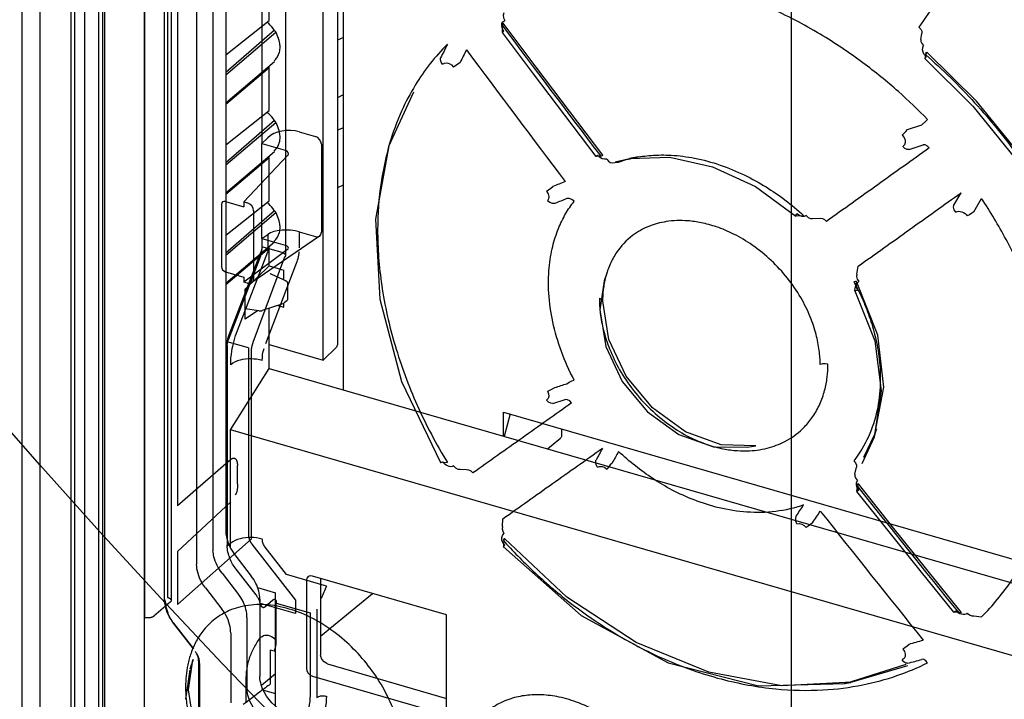
# Model space of a CAD drawing. Units: millimetres. Extents: x 0 to 864, y 0 to 559.
# Drawn here: x 103 to 109, y 405 to 410 of the extents above; entities that cross this region are included whole.
import ezdxf

# ---------------------------------------------------------------- set-up
doc = ezdxf.new("R2010")
doc.units = ezdxf.units.MM
doc.header["$LTSCALE"] = 47.498
doc.linetypes.add('CENTER', pattern=[0.6, 0.375, -0.075, 0.075, -0.075])
doc.layers.get('0').update_dxf_attribs({"linetype": 'CONTINUOUS'})
for name, color, linetype in [('CURVES', 7, 'CONTINUOUS'), ('DRAFTS', 7, 'CONTINUOUS'), ('ROUNDS', 7, 'CONTINUOUS')]:
    doc.layers.add(name, color=color, linetype=linetype)

msp = doc.modelspace()

# ---------------------------------------------------------------- linework, layer by layer
at = {"color": 7, "linetype": 'CONTINUOUS'}
for p, q in [((102.8968, 427.4203), (102.8968, 291.789)), ((103.3039, 421.6), (103.3039, 404.4138)), ((103.4202, 421.5664), (103.4202, 404.5145)), ((103.693, 404.9281), (103.693, 421.2578)), ((103.4344, 404.7862), (103.4344, 421.2216)), ((103.8426, 420.9834), (103.8426, 405.8533)), ((103.6926, 420.8535), (103.6926, 405.7234)), ((103.9073, 413.2963), (103.9073, 406.4473)), ((104.4541, 412.9216), (104.4541, 408.7952)), ((106.014, 409.5176), (106.0167, 409.5746)), ((108.7268, 409.4713), (108.733, 409.5102)), ((104.9822, 409.4827), (104.9442, 409.4663)), ((108.7554, 409.3476), (108.7624, 409.3863)), ((108.7348, 408.9161), (108.7598, 408.9404)), ((108.7598, 408.9404), (108.771, 408.9514)), ((104.9822, 408.8981), (104.9442, 408.8817)), ((108.6418, 408.8863), (108.7348, 408.9161)), ((104.4541, 408.7952), (104.6042, 408.7519)), ((108.6507, 408.7565), (108.7429, 408.7876)), ((104.621, 408.7181), (104.337, 408.4176)), ((106.6206, 408.7147), (106.6623, 408.7189)), ((106.7252, 408.6714), (106.7673, 408.676)), ((104.2169, 408.4197), (104.337, 408.3851)), ((104.337, 408.4176), (104.337, 408.3851)), ((108.9407, 408.3974), (108.9881, 408.4769)), ((109.0711, 408.3537), (109.1208, 408.4396)), ((104.1911, 408.4013), (104.1911, 407.9984)), ((107.9191, 408.3267), (107.967, 408.3297)), ((108.0248, 408.3093), (108.0752, 408.3111)), ((104.4541, 408.1801), (104.4541, 408.1093)), ((104.4541, 408.1801), (104.6042, 408.1368)), ((104.4916, 408.2069), (104.4916, 408.0933)), ((104.6965, 408.223), (104.6965, 408.1208)), ((104.621, 408.1098), (104.337, 407.8979)), ((104.5847, 408.0894), (104.4541, 408.1271)), ((104.4475, 408.0938), (104.2357, 407.5435)), ((104.4453, 408.0649), (104.2357, 407.5203)), ((104.2955, 407.5839), (104.4916, 408.0933)), ((104.6015, 408.059), (104.3961, 407.5068)), ((104.4785, 407.5005), (104.6745, 408.0099)), ((108.3127, 407.9484), (108.3213, 408.0008)), ((104.2169, 407.9651), (104.337, 407.9304)), ((104.337, 407.9304), (104.337, 407.8979)), ((108.3001, 407.846), (108.3096, 407.8967)), ((104.3665, 407.4706), (104.2291, 407.5102)), ((104.2291, 407.487), (104.2291, 406.1846)), ((104.3665, 407.4706), (104.3665, 406.261)), ((104.3833, 407.4402), (104.3833, 406.2306)), ((106.3417, 407.1115), (106.4212, 407.1354)), ((106.0214, 406.8986), (111.2176, 405.3986)), ((104.2524, 406.7478), (103.9073, 406.4473)), ((104.2953, 406.5903), (104.2953, 406.7086)), ((105.6129, 406.7319), (105.6574, 406.7275)), ((108.3001, 406.6519), (108.3096, 406.6973)), ((105.7395, 406.6847), (105.7805, 406.6818)), ((108.3127, 406.5425), (108.3213, 406.5869)), ((103.9073, 406.1516), (104.2524, 406.4737)), ((106.014, 406.3123), (106.0167, 406.3634)), ((103.9073, 405.8073), (104.3833, 406.2306)), ((104.2516, 406.2041), (104.2291, 406.1846)), ((104.3893, 406.1993), (104.6718, 405.8353)), ((104.6142, 406.0014), (104.4755, 406.1802)), ((106.0227, 406.1823), (106.0243, 406.2344)), ((103.9073, 406.1516), (103.9073, 405.8073)), ((104.8722, 405.9269), (104.6142, 406.0014)), ((103.8591, 405.8226), (103.7541, 405.7316)), ((104.6718, 405.7481), (104.4447, 405.8137)), ((104.472, 405.7924), (104.5253, 405.8369)), ((104.5474, 405.8171), (104.7663, 405.7539)), ((104.6718, 405.8353), (104.6718, 405.7481)), ((104.7663, 405.7539), (104.7663, 405.2171)), ((104.8107, 405.7764), (104.8107, 405.2042)), ((108.9407, 405.7606), (108.9881, 405.7558)), ((109.0711, 405.7335), (109.1208, 405.7277)), ((104.0107, 405.5192), (103.8812, 405.6861)), ((104.0124, 405.5193), (103.8829, 405.6862)), ((104.5085, 405.5123), (104.5085, 405.2915)), ((104.5344, 405.5048), (104.5085, 405.5123)), ((104.5344, 405.5048), (104.5372, 405.5139)), ((104.5372, 405.5139), (104.5386, 405.5185)), ((104.0449, 404.9035), (104.0449, 405.4267)), ((104.0504, 404.8933), (104.0504, 405.4164)), ((104.3524, 405.1698), (104.3524, 405.3322))]:
    msp.add_line(p, q, dxfattribs=at)
at = {"color": 6, "linetype": 'CONTINUOUS'}
for p, q in [((103.3938, 421.3945), (103.3938, 404.5718)), ((103.2156, 421.2102), (103.2156, 404.4097)), ((103.8221, 405.8366), (103.8221, 421.0586)), ((103.8651, 420.9639), (103.8651, 405.8338)), ((104.6072, 419.7224), (104.6072, 408.0699)), ((105.4378, 409.1287), (105.2767, 408.7802)), ((104.6965, 408.8722), (104.8011, 408.842)), ((104.4541, 408.7952), (104.4916, 408.8334)), ((105.296, 408.8399), (105.2767, 408.7804)), ((104.4541, 408.1801), (104.4541, 408.7952)), ((104.84, 408.7917), (104.84, 408.2206)), ((106.7439, 408.677), (106.8387, 408.699)), ((106.8952, 408.7087), (106.8382, 408.6989)), ((104.337, 408.4176), (104.3607, 408.4107)), ((104.3996, 408.3604), (104.3996, 407.9189)), ((104.8282, 408.196), (104.3878, 407.8943)), ((104.4541, 408.1801), (104.4916, 408.2069)), ((104.6965, 408.223), (104.8011, 408.1928)), ((106.6742, 407.9056), (106.6457, 407.7172)), ((106.6926, 407.9624), (106.6743, 407.9058)), ((104.3607, 407.8911), (104.337, 407.8979)), ((104.2291, 407.487), (104.2291, 407.5102)), ((108.4245, 406.8946), (108.4418, 406.9479)), ((108.424, 406.8931), (108.3446, 406.7189)), ((108.3568, 406.7634), (108.4293, 406.9119)), ((107.6004, 406.827), (107.658, 406.8369)), ((104.4157, 405.87), (104.2862, 406.0369)), ((104.5474, 405.5673), (104.5474, 405.8171)), ((103.9778, 405.2546), (104.0067, 405.4478)), ((104.0076, 405.4504), (103.9874, 405.3883)), ((108.2368, 405.2959), (108.6316, 405.4206)), ((103.9862, 405.3846), (103.9575, 405.193)), ((108.6414, 405.4094), (108.28, 405.3032)), ((108.2161, 405.2922), (108.2742, 405.3022))]:
    msp.add_line(p, q, dxfattribs=at)
at = {"color": 7, "linetype": 'CONTINUOUS'}
for points in [[(106.0227, 409.6424), (106.0196, 409.6278), (106.0218, 409.611), (106.0288, 409.5945)], [(106.0167, 409.5745), (106.0189, 409.5768), (106.0154, 409.5747), (106.0069, 409.5688)], [(106.024, 409.5233), (106.0141, 409.5404), (106.0096, 409.5574), (106.0107, 409.573), (106.0172, 409.5858), (106.0289, 409.5946)], [(106.024, 409.5233), (106.0154, 409.5174), (106.0119, 409.5154), (106.014, 409.5176)], [(108.7148, 409.551), (108.727, 409.5377), (108.7334, 409.5233), (108.733, 409.5102)], [(108.7268, 409.4713), (108.7264, 409.4582), (108.7329, 409.4437), (108.7451, 409.4304)], [(108.7615, 409.3598), (108.7497, 409.373), (108.7417, 409.3878), (108.7382, 409.403), (108.7393, 409.4176), (108.7451, 409.4304)], [(108.7624, 409.3863), (108.7654, 409.3876), (108.7633, 409.3831), (108.7565, 409.3739)], [(105.6257, 409.3094), (105.616, 409.3236), (105.6115, 409.3386), (105.6129, 409.352)], [(105.6257, 409.3094), (105.6378, 409.3172), (105.6523, 409.3191), (105.6679, 409.315), (105.6834, 409.3052), (105.6974, 409.2905)], [(105.7395, 409.3215), (105.7252, 409.3108), (105.7103, 409.2998), (105.6974, 409.2904)], [(108.7613, 409.36), (108.7546, 409.3506), (108.7524, 409.3463), (108.7554, 409.3476)], [(104.9442, 409.0946), (104.9457, 409.0954), (104.9822, 409.1137)], [(108.6061, 408.8506), (108.617, 408.8618), (108.6296, 408.8744), (108.6418, 408.8863)], [(108.606, 408.8506), (108.6182, 408.8349), (108.625, 408.8183), (108.6261, 408.8021), (108.6214, 408.7877), (108.6111, 408.7765)], [(108.6507, 408.7565), (108.6376, 408.7574), (108.6237, 408.7644), (108.6111, 408.7765)], [(108.7824, 408.7676), (108.7698, 408.7796), (108.7559, 408.7866), (108.7429, 408.7876)], [(106.6206, 408.7147), (106.6186, 408.7123), (106.6223, 408.7143), (106.6311, 408.7203)], [(106.6907, 408.6955), (106.6755, 408.6938), (106.6596, 408.6977), (106.6444, 408.7068), (106.6311, 408.7203)], [(106.6519, 408.7133), (106.6607, 408.7193), (106.6644, 408.7213), (106.6623, 408.7189)], [(106.6907, 408.6955), (106.7007, 408.6815), (106.7128, 408.6729), (106.7252, 408.6714)], [(104.9442, 408.51), (104.9457, 408.5109), (104.9822, 408.5291)], [(106.3001, 408.4862), (106.313, 408.4956), (106.3277, 408.5066), (106.3417, 408.5174)], [(106.3001, 408.4862), (106.3096, 408.4698), (106.3141, 408.4529), (106.3133, 408.437), (106.3071, 408.4235)], [(106.3541, 408.4077), (106.3389, 408.4073), (106.3223, 408.4129), (106.3071, 408.4236)], [(106.479, 408.4223), (106.464, 408.4331), (106.4476, 408.4388), (106.4325, 408.4385)], [(108.9532, 408.3506), (108.9436, 408.3664), (108.9391, 408.383), (108.9407, 408.3974)], [(109.0711, 408.3537), (109.0575, 408.3438), (109.0426, 408.3345), (109.0287, 408.3271)], [(107.9191, 408.3267), (107.9158, 408.3257), (107.9176, 408.3302), (107.924, 408.3395)], [(107.9847, 408.3296), (107.9712, 408.3237), (107.9557, 408.3235), (107.9394, 408.3289), (107.9239, 408.3395)], [(107.9847, 408.3296), (107.9974, 408.3173), (108.0115, 408.3102), (108.0248, 408.3093)], [(108.0752, 408.3111), (108.0885, 408.3102), (108.1026, 408.3031), (108.1152, 408.2908)], [(104.4453, 408.0649), (104.4479, 408.0723), (104.4501, 408.0798), (104.4518, 408.0874), (104.4531, 408.0949), (104.4538, 408.1023), (104.4541, 408.1093)], [(104.4541, 408.1271), (104.4541, 408.1257), (104.454, 408.1244), (104.454, 408.123), (104.4539, 408.1216), (104.4538, 408.1202), (104.4536, 408.1188), (104.4535, 408.1173), (104.4533, 408.1159), (104.453, 408.1144), (104.4528, 408.1129), (104.4525, 408.1114), (104.4522, 408.1099), (104.4519, 408.1085), (104.4516, 408.107), (104.4512, 408.1055), (104.4508, 408.104), (104.4504, 408.1025), (104.45, 408.101), (104.4495, 408.0996), (104.4491, 408.0981), (104.4486, 408.0967), (104.448, 408.0952), (104.4475, 408.0938)], [(104.5847, 408.0894), (104.586, 408.089), (104.5874, 408.0886), (104.5887, 408.0881), (104.5899, 408.0876), (104.5912, 408.0871), (104.5924, 408.0866), (104.5935, 408.086), (104.5947, 408.0855), (104.5957, 408.0849), (104.5968, 408.0843), (104.5978, 408.0837), (104.5987, 408.083), (104.5996, 408.0824), (104.6005, 408.0817), (104.6013, 408.081), (104.6021, 408.0803), (104.6028, 408.0796), (104.6034, 408.0789), (104.604, 408.0782), (104.6046, 408.0774), (104.6051, 408.0767), (104.6055, 408.0759), (104.6059, 408.0751), (104.6063, 408.0744), (104.6066, 408.0736), (104.6068, 408.0728), (104.607, 408.072), (104.6071, 408.0712), (104.6072, 408.0704), (104.6072, 408.0696), (104.6071, 408.0688), (104.607, 408.068), (104.6069, 408.0672), (104.6066, 408.0665), (104.6064, 408.0657), (104.6061, 408.0649), (104.6057, 408.0641), (104.6052, 408.0634), (104.6047, 408.0626), (104.6042, 408.0619), (104.6036, 408.0611), (104.603, 408.0604), (104.6023, 408.0597), (104.6015, 408.059)], [(108.3127, 407.9484), (108.3111, 407.934), (108.3153, 407.9175), (108.3247, 407.9017)], [(108.3096, 407.8967), (108.3102, 407.9012), (108.3042, 407.9019), (108.2927, 407.8987)], [(108.3172, 407.8436), (108.3057, 407.8403), (108.2995, 407.8413), (108.3001, 407.846)], [(108.3178, 407.8424), (108.3111, 407.8603), (108.3103, 407.8767), (108.3149, 407.8909), (108.3247, 407.9018)], [(106.6425, 407.7928), (106.6557, 407.7867), (106.6631, 407.7786), (106.6635, 407.7696)], [(104.2357, 407.5435), (104.2352, 407.5421), (104.2346, 407.5406), (104.2341, 407.5392), (104.2337, 407.5377), (104.2332, 407.5363), (104.2328, 407.5348), (104.2324, 407.5333), (104.232, 407.5318), (104.2316, 407.5303), (104.2313, 407.5289), (104.231, 407.5274), (104.2307, 407.5259), (104.2304, 407.5244), (104.2302, 407.5229), (104.2299, 407.5215), (104.2297, 407.52), (104.2296, 407.5186), (104.2294, 407.5171), (104.2293, 407.5157), (104.2292, 407.5143), (104.2292, 407.5129), (104.2291, 407.5116), (104.2291, 407.5102)], [(104.2291, 407.487), (104.2293, 407.4923), (104.2299, 407.4978), (104.2308, 407.5034), (104.2321, 407.5091), (104.2338, 407.5148), (104.2357, 407.5203)], [(104.3961, 407.5068), (104.3952, 407.5044), (104.3944, 407.502), (104.3936, 407.4995), (104.3927, 407.497), (104.392, 407.4945), (104.3912, 407.492), (104.3905, 407.4895), (104.3898, 407.487), (104.3892, 407.4844), (104.3886, 407.4819), (104.388, 407.4794), (104.3874, 407.4768), (104.3869, 407.4743), (104.3864, 407.4717), (104.386, 407.4692), (104.3856, 407.4667), (104.3852, 407.4642), (104.3848, 407.4617), (104.3845, 407.4592), (104.3842, 407.4568), (104.384, 407.4543), (104.3838, 407.4519), (104.3836, 407.4495), (104.3835, 407.4471), (104.3834, 407.4448), (104.3834, 407.4425), (104.3833, 407.4402)], [(108.1248, 407.3649), (108.1077, 407.3676), (108.0899, 407.3667), (108.0742, 407.3624)], [(106.3074, 407.1904), (106.3223, 407.1967), (106.3389, 407.2047), (106.3541, 407.2137)], [(106.4325, 407.2391), (106.4476, 407.2482), (106.4641, 407.2566), (106.4791, 407.2626)], [(106.3068, 407.1916), (106.3133, 407.1736), (106.3141, 407.1572), (106.3096, 407.1431), (106.3001, 407.1325)], [(106.3417, 407.1115), (106.3277, 407.1123), (106.313, 407.1197), (106.3001, 407.1325)], [(106.4627, 407.1144), (106.4499, 407.1272), (106.4352, 407.1346), (106.4212, 407.1354)], [(104.2524, 406.7478), (104.2537, 406.7489), (104.255, 406.7499), (104.2562, 406.7509), (104.2575, 406.7517), (104.2588, 406.7525), (104.26, 406.7533), (104.2613, 406.7539), (104.2625, 406.7545), (104.2638, 406.755), (104.265, 406.7555), (104.2662, 406.7558), (104.2674, 406.7561), (104.2686, 406.7563), (104.2698, 406.7565), (104.2709, 406.7565), (104.2721, 406.7565), (104.2732, 406.7564), (104.2743, 406.7563), (104.2754, 406.756), (104.2764, 406.7557), (104.2775, 406.7553), (104.2785, 406.7549), (104.2795, 406.7544), (104.2805, 406.7538), (104.2814, 406.7531), (104.2823, 406.7523), (104.2832, 406.7515), (104.2841, 406.7506), (104.2849, 406.7497), (104.2858, 406.7486), (104.2865, 406.7475), (104.2873, 406.7464), (104.288, 406.7451), (104.2887, 406.7438), (104.2894, 406.7425), (104.29, 406.741), (104.2906, 406.7396), (104.2912, 406.738), (104.2917, 406.7364), (104.2922, 406.7347), (104.2926, 406.733), (104.2931, 406.7312), (104.2934, 406.7294), (104.2938, 406.7275), (104.2941, 406.7256), (104.2944, 406.7236), (104.2946, 406.7216), (104.2948, 406.7195), (104.295, 406.7174), (104.2951, 406.7153), (104.2952, 406.7131), (104.2953, 406.7108), (104.2953, 406.7086)], [(105.6129, 406.7319), (105.6115, 406.7286), (105.616, 406.729), (105.6258, 406.7328)], [(105.6974, 406.706), (105.7103, 406.693), (105.7252, 406.6854), (105.7395, 406.6847)], [(106.6311, 406.6969), (106.6223, 406.7125), (106.6186, 406.7286), (106.6206, 406.7428)], [(106.6311, 406.6969), (106.6444, 406.7025), (106.6596, 406.7024), (106.6755, 406.6968), (106.6907, 406.6859)], [(106.7252, 406.7244), (106.7128, 406.7119), (106.7007, 406.6984), (106.6907, 406.6859)], [(108.2925, 406.7391), (108.3041, 406.7253), (108.3101, 406.7106), (108.3095, 406.6973)], [(105.7805, 406.6818), (105.7947, 406.6811), (105.8096, 406.6736), (105.8225, 406.6605)], [(108.3001, 406.6519), (108.2996, 406.6387), (108.3057, 406.6241), (108.3175, 406.6105)], [(108.3213, 406.5869), (108.323, 406.5897), (108.3188, 406.5877), (108.3094, 406.5813)], [(108.3247, 406.548), (108.3149, 406.5642), (108.3103, 406.581), (108.3111, 406.5969), (108.3175, 406.6105)], [(108.3247, 406.548), (108.3153, 406.5417), (108.3111, 406.5397), (108.3127, 406.5425)], [(107.924, 406.3299), (107.9175, 406.3471), (107.9158, 406.3646), (107.9191, 406.3797)], [(106.014, 406.3123), (106.0119, 406.2982), (106.0154, 406.2821), (106.024, 406.2667)], [(107.9239, 406.3299), (107.9395, 406.3319), (107.9557, 406.3283), (107.9712, 406.3195), (107.9847, 406.3062)], [(108.0248, 406.3374), (108.0115, 406.3265), (107.9974, 406.3155), (107.9847, 406.3062)], [(104.3665, 406.261), (104.3665, 406.2587), (104.3666, 406.2564), (104.3668, 406.2541), (104.367, 406.2518), (104.3673, 406.2495), (104.3677, 406.2471), (104.3681, 406.2448), (104.3686, 406.2424), (104.3691, 406.2401), (104.3698, 406.2377), (104.3704, 406.2353), (104.3712, 406.233), (104.372, 406.2306), (104.3729, 406.2283), (104.3738, 406.226), (104.3748, 406.2236), (104.3758, 406.2213), (104.3769, 406.219), (104.3781, 406.2167), (104.3793, 406.2145), (104.3806, 406.2122), (104.3819, 406.21), (104.3833, 406.2078), (104.3847, 406.2056), (104.3862, 406.2035), (104.3877, 406.2014), (104.3893, 406.1993)], [(106.0289, 406.1923), (106.0172, 406.2085), (106.0107, 406.2254), (106.0096, 406.2416), (106.0141, 406.2558), (106.024, 406.2667)], [(104.4755, 406.1802), (104.4717, 406.1854), (104.4683, 406.1909), (104.4652, 406.1966), (104.4626, 406.2024), (104.4604, 406.2082), (104.4587, 406.2141), (104.4575, 406.22), (104.4568, 406.2259), (104.4565, 406.2316)], [(106.0243, 406.2344), (106.0273, 406.2358), (106.0249, 406.2324), (106.0177, 406.2248)], [(106.0289, 406.1924), (106.0218, 406.1845), (106.0196, 406.181), (106.0227, 406.1823)], [(103.8241, 405.8404), (103.8238, 405.8401), (103.8234, 405.8398), (103.8232, 405.8394), (103.8229, 405.8391), (103.8227, 405.8388), (103.8225, 405.8384), (103.8224, 405.8381), (103.8222, 405.8377), (103.8222, 405.8374), (103.8221, 405.837), (103.8221, 405.8366), (103.8221, 405.8363), (103.8222, 405.8359), (103.8222, 405.8356), (103.8224, 405.8352), (103.8225, 405.8349), (103.8227, 405.8345), (103.8229, 405.8342), (103.8232, 405.8339), (103.8234, 405.8335), (103.8238, 405.8332), (103.8241, 405.8329), (103.8245, 405.8326), (103.8249, 405.8323), (103.8253, 405.832), (103.8258, 405.8317), (103.8262, 405.8315), (103.8267, 405.8312), (103.8273, 405.831), (103.8278, 405.8308), (103.8284, 405.8305), (103.829, 405.8303), (103.8296, 405.8302)], [(103.8426, 405.8533), (103.844, 405.8529), (103.8453, 405.8525), (103.8466, 405.852), (103.8479, 405.8515), (103.8491, 405.851), (103.8504, 405.8505), (103.8515, 405.8499), (103.8527, 405.8493), (103.8537, 405.8488), (103.8548, 405.8481), (103.8558, 405.8475), (103.8567, 405.8469), (103.8576, 405.8462), (103.8585, 405.8455), (103.8593, 405.8448), (103.8601, 405.8441), (103.8608, 405.8434), (103.8614, 405.8427), (103.8621, 405.8419), (103.8626, 405.8412), (103.8631, 405.8404), (103.8635, 405.8396), (103.8639, 405.8389), (103.8643, 405.8381), (103.8645, 405.8373), (103.8648, 405.8365), (103.8649, 405.8357), (103.865, 405.8349), (103.8651, 405.8341), (103.8651, 405.8333), (103.865, 405.8325), (103.8649, 405.8317), (103.8647, 405.8309), (103.8645, 405.8301), (103.8642, 405.8293), (103.8638, 405.8285), (103.8634, 405.8277), (103.8629, 405.827), (103.8624, 405.8262), (103.8619, 405.8255), (103.8612, 405.8247), (103.8606, 405.824), (103.8598, 405.8233), (103.8591, 405.8226)], [(104.4623, 405.7881), (104.4616, 405.7881), (104.4609, 405.7882), (104.4602, 405.7884), (104.4595, 405.7886), (104.4589, 405.7888), (104.4582, 405.7891), (104.4576, 405.7895), (104.4569, 405.7899), (104.4563, 405.7904), (104.4557, 405.7909), (104.4551, 405.7915), (104.4545, 405.7921), (104.454, 405.7928), (104.4534, 405.7935), (104.4528, 405.7942), (104.4523, 405.7951), (104.4518, 405.7959), (104.4512, 405.7968), (104.4507, 405.7978), (104.4502, 405.7988), (104.4497, 405.7998), (104.4492, 405.8009), (104.4487, 405.802), (104.4482, 405.8031), (104.4478, 405.8043), (104.4473, 405.8055), (104.4468, 405.8068), (104.4464, 405.8081), (104.4459, 405.8095), (104.4455, 405.8108), (104.4451, 405.8123), (104.4447, 405.8137)], [(104.5253, 405.8369), (104.5261, 405.8375), (104.5269, 405.8381), (104.5277, 405.8387), (104.5285, 405.8391), (104.5293, 405.8396), (104.5301, 405.84), (104.5308, 405.8403), (104.5316, 405.8406), (104.5323, 405.8408), (104.5331, 405.841), (104.5338, 405.8411), (104.5345, 405.8411), (104.5353, 405.8412), (104.536, 405.8411), (104.5366, 405.841), (104.5373, 405.8409), (104.538, 405.8406), (104.5386, 405.8404), (104.5392, 405.8401), (104.5398, 405.8397), (104.5404, 405.8393), (104.541, 405.8388), (104.5415, 405.8383), (104.5421, 405.8377), (104.5426, 405.8371), (104.543, 405.8364), (104.5435, 405.8357), (104.5439, 405.8349), (104.5444, 405.8341), (104.5447, 405.8332), (104.5451, 405.8323), (104.5454, 405.8314), (104.5458, 405.8304), (104.5461, 405.8293), (104.5463, 405.8283), (104.5465, 405.8272), (104.5468, 405.826), (104.5469, 405.8248), (104.5471, 405.8236), (104.5472, 405.8224), (104.5473, 405.8211), (104.5474, 405.8198), (104.5474, 405.8184), (104.5474, 405.8171)], [(104.4623, 405.7881), (104.463, 405.7881), (104.4637, 405.7882), (104.4644, 405.7883), (104.4651, 405.7885), (104.4659, 405.7887), (104.4666, 405.789), (104.4674, 405.7893), (104.4682, 405.7897), (104.4689, 405.7901), (104.4697, 405.7906), (104.4705, 405.7911), (104.4713, 405.7917), (104.472, 405.7924)], [(108.9407, 405.7606), (108.9391, 405.7577), (108.9436, 405.7596), (108.9532, 405.7661)], [(108.9756, 405.7503), (108.9852, 405.7568), (108.9896, 405.7588), (108.9881, 405.7558)], [(109.0287, 405.7505), (109.0426, 405.7398), (109.0575, 405.7339), (109.0711, 405.7335)], [(103.7541, 405.7316), (103.7532, 405.731), (103.7523, 405.7303), (103.7514, 405.7296), (103.7505, 405.729), (103.7494, 405.7284), (103.7484, 405.7278), (103.7473, 405.7272), (103.7461, 405.7266), (103.745, 405.7261), (103.7437, 405.7255), (103.7425, 405.725), (103.7412, 405.7246), (103.7399, 405.7241), (103.7385, 405.7237), (103.7371, 405.7233), (103.7357, 405.7229), (103.7343, 405.7225), (103.7328, 405.7222), (103.7313, 405.7219), (103.7298, 405.7216), (103.7283, 405.7214), (103.7267, 405.7212), (103.7252, 405.721), (103.7236, 405.7208), (103.722, 405.7207), (103.7204, 405.7205), (103.7188, 405.7205), (103.7172, 405.7204), (103.7156, 405.7204), (103.714, 405.7204), (103.7124, 405.7204), (103.7108, 405.7205), (103.7092, 405.7206), (103.7076, 405.7207), (103.706, 405.7208), (103.7045, 405.721), (103.7029, 405.7212), (103.7014, 405.7215), (103.6999, 405.7217), (103.6984, 405.722), (103.6969, 405.7223), (103.6954, 405.7227), (103.694, 405.723), (103.6926, 405.7234)], [(104.5386, 405.5185), (104.5393, 405.5208), (104.5399, 405.5231), (104.5406, 405.5254), (104.5412, 405.5277), (104.5418, 405.5301), (104.5424, 405.5324), (104.543, 405.5348), (104.5435, 405.5372), (104.5441, 405.5396), (104.5446, 405.542), (104.5451, 405.5444), (104.5455, 405.5469), (104.5459, 405.5493), (104.5463, 405.5518), (104.5466, 405.5544), (104.5469, 405.5569), (104.5471, 405.5595), (104.5473, 405.5621), (104.5474, 405.5647), (104.5474, 405.5673)], [(108.6111, 405.5198), (108.6237, 405.5292), (108.6376, 405.5402), (108.6507, 405.5511)], [(108.6111, 405.5198), (108.6214, 405.5031), (108.6261, 405.4863), (108.625, 405.4707), (108.6182, 405.4576), (108.606, 405.4484)], [(108.6418, 405.4262), (108.6297, 405.4276), (108.6171, 405.4354), (108.6061, 405.4484)], [(108.771, 405.43), (108.7598, 405.4429), (108.7471, 405.4506), (108.7348, 405.452)], [(104.8107, 405.2042), (104.8143, 405.2069), (104.8186, 405.2093), (104.8236, 405.2113), (104.8291, 405.213), (104.835, 405.2143), (104.8412, 405.2151), (104.8476, 405.2155), (104.854, 405.2154), (104.8603, 405.2149), (104.8664, 405.2139), (104.8722, 405.2125)]]:
    msp.add_lwpolyline(points, dxfattribs=at)
at = {"color": 6, "linetype": 'CONTINUOUS'}
for points in [[(106.6644, 408.7213), (106.4484, 409.0058), (106.2333, 409.291), (106.0189, 409.5767)], [(106.0118, 409.5154), (106.2134, 409.2472), (106.4156, 408.9795), (106.6186, 408.7123)], [(109.613, 408.3459), (109.374, 408.7203), (109.0893, 409.0701), (108.7653, 409.3877)], [(108.7525, 409.3461), (109.0651, 409.0371), (109.3421, 408.6974), (109.5773, 408.3335)], [(105.2767, 408.7802), (105.1896, 408.3061), (105.2178, 407.7875), (105.3603, 407.2521), (105.6114, 406.7288)], [(106.8387, 408.699), (107.0985, 408.7071), (107.3761, 408.6456), (107.6546, 408.5163), (107.9159, 408.3255)], [(108.2992, 407.8418), (108.4279, 407.5168), (108.4707, 407.1921), (108.424, 406.8931)], [(108.4293, 406.9119), (108.4876, 407.2157), (108.4489, 407.5546), (108.3105, 407.9007)], [(106.6457, 407.7169), (106.6841, 407.479), (106.7908, 407.2527), (106.9541, 407.0564), (107.1587, 406.9097), (107.3828, 406.8302), (107.6012, 406.8271)], [(107.6573, 406.8368), (107.4327, 406.8417), (107.2005, 406.9266), (106.9876, 407.0814), (106.8169, 407.2878), (106.7046, 407.5257), (106.6642, 407.7736)], [(108.9898, 405.7587), (108.7668, 406.0349), (108.5446, 406.3119), (108.3231, 406.5896)], [(108.311, 406.5398), (108.5197, 406.2785), (108.729, 406.0178), (108.939, 405.7578)], [(106.0197, 406.1809), (106.5248, 405.7369), (107.0893, 405.4297), (107.6737, 405.2797), (108.2368, 405.2959)], [(108.28, 405.3032), (107.825, 405.281), (107.3514, 405.3684), (106.8802, 405.5621), (106.4322, 405.8551), (106.0272, 406.2358)], [(104.4447, 405.8137), (104.4437, 405.817), (104.4426, 405.8202), (104.4415, 405.8235), (104.4403, 405.8267), (104.439, 405.83), (104.4376, 405.8332), (104.4362, 405.8364), (104.4347, 405.8396), (104.4331, 405.8428), (104.4314, 405.8459), (104.4297, 405.849), (104.4279, 405.8521), (104.426, 405.8552), (104.4241, 405.8582), (104.4221, 405.8612), (104.42, 405.8642), (104.4179, 405.8671), (104.4157, 405.87)], [(104.9413, 404.2801), (104.7264, 404.2878), (104.5016, 404.3785), (104.2942, 404.5412), (104.1271, 404.7563), (104.0172, 405.0019), (103.9778, 405.2544)]]:
    msp.add_lwpolyline(points, dxfattribs=at)
at = {"color": 2, "linetype": 'CONTINUOUS'}
msp.add_circle((139.4411, 439.0129), 48.6855, dxfattribs=at)
at = {"color": 7, "linetype": 'CONTINUOUS'}
for centre, radius, start, end in [((207.7778, 485.6253), 127.0509, 216.771858, 217.255054), ((120.342, 401.9065), 16.504, 152.84305, 153.18378), ((120.4479, 401.9593), 16.448, 153.09272, 153.40999), ((206.9127, 484.6547), 126.0578, 216.652686, 217.137791), ((112.1513, 394.1782), 15.4713, 111.73824, 112.05565), ((111.9527, 394.2582), 15.2169, 111.2702, 111.5875), ((94.5059, 443.933), 38.5835, 287.88331, 288.00574), ((145.8502, 385.8206), 44.46, 151.81388, 151.92782), ((135.3643, 390.697), 32.8188, 150.61697, 150.76729), ((207.2377, 485.2015), 126.3643, 218.474831, 218.957738), ((94.4796, 415.2135), 16.0827, 326.68286, 326.99536), ((94.2699, 415.5727), 16.5677, 326.12195, 326.43572), ((205.8255, 483.763), 124.6521, 218.354642, 218.846602), ((104.4853, 420.8988), 15.9028, 285.18445, 285.52911), ((104.4552, 420.7007), 15.8379, 285.32794, 285.67709)]:
    msp.add_arc(centre, radius, start, end, dxfattribs=at)
at = {"color": 6, "linetype": 'CONTINUOUS'}
for centre, major_axis, ratio, start_param, end_param in [((104.6215, 408.7959), (0.1499, 0.0083), 0.564427, 1.015798, 2.586594), ((104.801, 408.8029), (-0.0293, 0.0342), 0.751507, -2.420983, -0.851708), ((104.3606, 408.3716), (-0.0293, 0.0342), 0.751507, -2.420983, -0.851708), ((104.801, 408.2319), (-0.0293, 0.0343), 0.749244, -3.991072, -2.421797), ((104.3606, 407.9302), (-0.0293, 0.0343), 0.749244, -3.991072, -2.421797)]:
    msp.add_ellipse(centre, major_axis=major_axis, ratio=ratio, start_param=start_param, end_param=end_param, dxfattribs=at)
at = {"color": 7, "linetype": 'CONTINUOUS'}
for centre, major_axis, ratio, start_param, end_param in [((104.5817, 408.729), (0.045, 0.0025), 0.564427, -0.537545, 1.015798), ((104.2171, 408.3936), (-0.0197, 0.0229), 0.744381, -0.851385, 0.711815), ((104.6215, 408.1694), (0.15, -0.007), 0.433617, 1.067434, 2.63823), ((104.5817, 408.1207), (0.045, -0.0021), 0.433617, -0.485909, 1.067434), ((104.2171, 407.9911), (0.0197, -0.0226), 0.755658, -2.426059, -0.862859)]:
    msp.add_ellipse(centre, major_axis=major_axis, ratio=ratio, start_param=start_param, end_param=end_param, dxfattribs=at)
for points, knots in [([(109.1814, 410.2187), (109.1035, 410.1074), (108.9479, 409.8849), (108.7924, 409.6623), (108.7148, 409.551)], [0, 0, 0, 0, 0.500495, 1, 1, 1, 1]), ([(108.771, 408.9514), (108.7101, 409.0141), (108.5755, 409.1429), (108.3444, 409.3305), (108.0669, 409.5166), (107.7428, 409.6862), (107.3878, 409.8178), (107.0328, 409.8937), (106.7102, 409.9119), (106.4358, 409.885), (106.2094, 409.8285), (106.0769, 409.775), (106.0177, 409.7462)], [0, 0, 0, 0, 0.086129, 0.183313, 0.292798, 0.414763, 0.542712, 0.664548, 0.770975, 0.859738, 0.935109, 1, 1, 1, 1]), ([(105.6574, 409.4394), (105.6175, 409.3999), (105.5423, 409.3154), (105.4416, 409.1699), (105.3511, 408.9972), (105.2737, 408.7861), (105.218, 408.5285), (105.1964, 408.2189), (105.2238, 407.863), (105.3097, 407.4803), (105.4538, 407.0942), (105.5841, 406.8474), (105.6574, 406.7275)], [0, 0, 0, 0, 0.057823, 0.116216, 0.181875, 0.258115, 0.347136, 0.452446, 0.576656, 0.713476, 0.855169, 1, 1, 1, 1]), ([(108.7565, 409.3739), (108.8688, 409.2755), (109.0818, 409.0665), (109.363, 408.7214), (109.5224, 408.4722), (109.5938, 408.344)], [0, 0, 0, 0, 0.336065, 0.669757, 1, 1, 1, 1]), ([(108.7824, 408.7676), (108.6709, 408.6879), (108.4486, 408.5289), (108.2262, 408.37), (108.1152, 408.2908)], [0, 0, 0, 0, 0.501335, 1, 1, 1, 1]), ([(106.7673, 408.676), (106.7999, 408.6873), (106.8695, 408.7063), (106.9841, 408.722), (107.1163, 408.7231), (107.2669, 408.7035), (107.427, 408.6599), (107.5819, 408.5955), (107.7221, 408.5178), (107.8498, 408.4302), (107.9284, 408.3649), (107.967, 408.3297)], [0, 0, 0, 0, 0.079217, 0.165133, 0.264901, 0.381833, 0.512534, 0.64484, 0.765893, 0.879859, 1, 1, 1, 1]), ([(106.4791, 407.2626), (106.4475, 407.3224), (106.3923, 407.4455), (106.3365, 407.6351), (106.3105, 407.8181), (106.3123, 407.983), (106.3353, 408.1238), (106.373, 408.2411), (106.4205, 408.3393), (106.4588, 408.3963), (106.479, 408.4223)], [0, 0, 0, 0, 0.165944, 0.33001, 0.483317, 0.617911, 0.733067, 0.832162, 0.919176, 1, 1, 1, 1]), ([(108.3213, 408.0008), (108.4322, 408.0799), (108.6545, 408.2385), (108.8767, 408.3973), (108.9881, 408.4769)], [0, 0, 0, 0, 0.498746, 1, 1, 1, 1]), ([(109.1208, 405.7277), (109.194, 405.7997), (109.327, 405.9607), (109.4761, 406.2401), (109.5718, 406.5511), (109.6119, 406.8852), (109.5961, 407.2309), (109.5285, 407.5712), (109.4208, 407.8878), (109.2845, 408.1768), (109.178, 408.354), (109.1208, 408.4396)], [0, 0, 0, 0, 0.104953, 0.211695, 0.321743, 0.435621, 0.553879, 0.673977, 0.789041, 0.894766, 1, 1, 1, 1]), ([(108.0742, 407.3624), (108.0742, 407.3931), (108.0699, 407.4589), (108.0494, 407.5631), (108.0105, 407.6789), (107.9492, 407.8024), (107.8645, 407.9259), (107.759, 408.0405), (107.6409, 408.1366), (107.5206, 408.2086), (107.4083, 408.2559), (107.3079, 408.2835), (107.1988, 408.2991), (107.0831, 408.2955), (106.9606, 408.2629), (106.8458, 408.199), (106.7618, 408.1097), (106.7096, 408.0139), (106.6816, 407.9322), (106.6665, 407.8502), (106.6635, 407.7961), (106.6635, 407.7696)], [0, 0, 0, 0, 0.041095, 0.088016, 0.141672, 0.20409, 0.27198, 0.341475, 0.411875, 0.474949, 0.528552, 0.574461, 0.613927, 0.675791, 0.72794, 0.782174, 0.84963, 0.888678, 0.927627, 0.964636, 1, 1, 1, 1]), ([(108.2927, 407.8987), (108.3119, 407.8638), (108.3486, 407.7907), (108.3959, 407.6724), (108.4349, 407.541), (108.4611, 407.3945), (108.4684, 407.2337), (108.4482, 407.0628), (108.3932, 406.8917), (108.3301, 406.7868), (108.2925, 406.7391)], [0, 0, 0, 0, 0.097603, 0.199937, 0.311408, 0.432477, 0.563315, 0.703966, 0.851412, 1, 1, 1, 1]), ([(106.6425, 407.7928), (106.6425, 407.7603), (106.647, 407.6905), (106.6683, 407.5798), (106.7088, 407.4562), (106.7727, 407.3243), (106.8611, 407.1926), (106.9708, 407.0709), (107.0936, 406.9694), (107.219, 406.8936), (107.3361, 406.8443), (107.4412, 406.8159), (107.5334, 406.8033), (107.6342, 406.8024), (107.7446, 406.8198), (107.8683, 406.8699), (107.9628, 406.9427), (108.0307, 407.0262), (108.0748, 407.1059), (108.1052, 407.1925), (108.1216, 407.2795), (108.1248, 407.3369), (108.1248, 407.3649)], [0, 0, 0, 0, 0.041148, 0.088329, 0.142426, 0.205418, 0.273454, 0.342599, 0.412298, 0.474516, 0.527439, 0.572821, 0.611977, 0.645017, 0.700183, 0.752403, 0.812558, 0.848847, 0.88818, 0.927388, 0.964602, 1, 1, 1, 1]), ([(104.2516, 407.3622), (104.2516, 407.3911), (104.2587, 407.4668), (104.2788, 407.5404), (104.2955, 407.5839)], [0, 0, 0, 0, 0.38311, 1, 1, 1, 1]), ([(104.4565, 407.3896), (104.4323, 407.3966), (104.363, 407.4046), (104.2857, 407.3917), (104.2516, 407.3622)], [0, 0, 0, 0, 0.358833, 1, 1, 1, 1]), ([(106.4627, 407.1144), (106.3558, 407.0385), (106.1424, 406.8872), (105.929, 406.7359), (105.8225, 406.6605)], [0, 0, 0, 0, 0.501444, 1, 1, 1, 1]), ([(106.0167, 406.3634), (106.124, 406.4394), (106.3393, 406.5917), (106.5544, 406.7442), (106.6623, 406.8208)], [0, 0, 0, 0, 0.498404, 1, 1, 1, 1]), ([(107.9671, 406.4531), (107.9089, 406.4324), (107.7867, 406.4045), (107.6006, 406.4008), (107.4221, 406.4291), (107.26, 406.4803), (107.117, 406.5457), (106.9901, 406.6206), (106.8739, 406.7044), (106.8021, 406.7665), (106.7673, 406.7994)], [0, 0, 0, 0, 0.141435, 0.28411, 0.423794, 0.553378, 0.672336, 0.783092, 0.890302, 1, 1, 1, 1]), ([(104.4565, 406.2316), (104.4323, 406.2386), (104.363, 406.2466), (104.2857, 406.2336), (104.2516, 406.2041)], [0, 0, 0, 0, 0.358833, 1, 1, 1, 1]), ([(106.0177, 406.2248), (106.0803, 406.155), (106.2173, 406.0144), (106.453, 405.8123), (106.7348, 405.6167), (107.0637, 405.4439), (107.4199, 405.3178), (107.768, 405.2537), (108.0779, 405.2459), (108.3419, 405.279), (108.5696, 405.3401), (108.7067, 405.3977), (108.771, 405.43)], [0, 0, 0, 0, 0.091571, 0.191618, 0.302837, 0.426001, 0.55362, 0.67052, 0.77031, 0.855263, 0.929665, 1, 1, 1, 1]), ([(103.8812, 405.6861), (103.8655, 405.7063), (103.8369, 405.7546), (103.8241, 405.8104), (103.8241, 405.8404)], [0, 0, 0, 0, 0.459549, 1, 1, 1, 1]), ([(103.8829, 405.6862), (103.8673, 405.7062), (103.8409, 405.7516), (103.8296, 405.8037), (103.8296, 405.8302)], [0, 0, 0, 0, 0.489143, 1, 1, 1, 1]), ([(105.3757, 404.788), (105.3757, 404.8278), (105.3691, 404.9143), (105.3376, 405.0517), (105.2799, 405.1997), (105.1969, 405.3443), (105.0939, 405.4768), (104.972, 405.5952), (104.831, 405.6962), (104.6755, 405.7697), (104.5183, 405.8087), (104.3712, 405.8089), (104.2459, 405.7753), (104.1486, 405.7181), (104.0773, 405.6482), (104.0269, 405.5725), (103.9931, 405.495), (103.9658, 405.396), (103.959, 405.321), (103.959, 405.2727)], [0, 0, 0, 0, 0.051507, 0.11188, 0.181978, 0.256519, 0.327051, 0.398661, 0.47587, 0.550591, 0.620264, 0.683958, 0.739001, 0.786216, 0.828519, 0.867283, 0.903371, 0.937509, 1, 1, 1, 1]), ([(104.3524, 405.3322), (104.3524, 405.3584), (104.3589, 405.4104), (104.381, 405.4869), (104.4167, 405.5518), (104.4649, 405.6317), (104.5393, 405.5947), (104.5474, 405.5673)], [0, 0, 0, 0, 0.198183, 0.396282, 0.591665, 0.783677, 1, 1, 1, 1]), ([(104.5085, 405.2915), (104.4869, 405.2757), (104.4277, 405.2314), (104.369, 405.1866), (104.3314, 405.1582)], [0, 0, 0, 0, 0.362041, 1, 1, 1, 1]), ([(103.959, 405.2727), (103.959, 405.2454), (103.962, 405.1864), (103.9767, 405.092), (104.0049, 404.9853), (104.0505, 404.867), (104.1172, 404.741), (104.2065, 404.6135), (104.3161, 404.4952), (104.4363, 404.3976), (104.5551, 404.3271), (104.6634, 404.2822), (104.7598, 404.2567), (104.8644, 404.2435), (104.9771, 404.2498), (105.1004, 404.2876), (105.1937, 404.3483), (105.2626, 404.4212), (105.3117, 404.4962), (105.349, 404.5865), (105.3713, 404.6858), (105.3757, 404.7542), (105.3757, 404.788)], [0, 0, 0, 0, 0.035277, 0.075954, 0.122888, 0.177166, 0.238957, 0.306149, 0.37706, 0.446161, 0.504789, 0.554424, 0.596832, 0.632822, 0.68993, 0.740858, 0.797286, 0.831079, 0.869525, 0.912085, 0.956358, 1, 1, 1, 1]), ([(107.1862, 404.2277), (107.1862, 404.2629), (107.1808, 404.3399), (107.1545, 404.4636), (107.1036, 404.6026), (107.025, 404.7455), (106.9225, 404.8802), (106.799, 405.0009), (106.6611, 405.1), (106.5186, 405.1699), (106.3884, 405.2091), (106.2728, 405.2246), (106.1668, 405.221), (106.0641, 405.1991), (105.9656, 405.1553), (105.88, 405.0892), (105.8152, 405.0095), (105.7711, 404.925), (105.7434, 404.8401), (105.7287, 404.7566), (105.7259, 404.7015), (105.7259, 404.6746)], [0, 0, 0, 0, 0.045163, 0.09836, 0.161472, 0.233929, 0.306298, 0.377381, 0.454318, 0.522658, 0.579554, 0.627668, 0.671361, 0.714698, 0.761335, 0.808103, 0.851809, 0.891794, 0.929495, 0.965669, 1, 1, 1, 1]), ([(104.7663, 405.2171), (104.7663, 405.1914), (104.7587, 405.1315), (104.7395, 405.074), (104.7244, 405.0432)], [0, 0, 0, 0, 0.428426, 1, 1, 1, 1]), ([(104.8722, 405.2125), (104.8722, 405.1839), (104.8634, 405.1135), (104.8403, 405.046), (104.8212, 405.0088)], [0, 0, 0, 0, 0.405843, 1, 1, 1, 1])]:
    msp.add_open_spline(points, degree=3, knots=knots, dxfattribs=at)
for points in [[(108.9532, 408.3506), (108.9747, 408.3659), (109.0144, 408.3492), (109.0288, 408.327)], [(104.6745, 408.0099), (104.6849, 408.0369), (104.6951, 408.0652), (104.6951, 408.0942)], [(104.4565, 407.3896), (104.4565, 407.4157), (104.4582, 407.4427), (104.4676, 407.4671)], [(105.6974, 406.706), (105.6765, 406.6912), (105.6388, 406.711), (105.6257, 406.7329)], [(104.2953, 406.5903), (104.2953, 406.565), (104.298, 406.5333), (104.2795, 406.516)], [(104.8722, 405.9269), (104.8619, 405.8995), (104.8477, 405.8736), (104.8386, 405.8458)], [(109.0288, 405.7505), (109.0108, 405.7321), (108.9694, 405.7461), (108.9532, 405.7661)], [(104.0449, 405.4267), (104.0449, 405.4528), (104.0386, 405.4812), (104.0226, 405.5018)], [(104.0504, 405.4164), (104.0504, 405.4417), (104.0468, 405.4699), (104.0313, 405.4898)]]:
    msp.add_open_spline(points, degree=3, dxfattribs=at)
at = {"color": 6, "linetype": 'CONTINUOUS'}
msp.add_open_spline([(104.2862, 406.0369), (104.2701, 406.0576), (104.2416, 406.1061), (104.2291, 406.1619), (104.2291, 406.1911)], degree=3, knots=[0, 0, 0, 0, 0.473017, 1, 1, 1, 1], dxfattribs=at)
at = {"layer": 'CURVES', "color": 2, "linetype": 'CENTER'}
msp.add_line((107.8888, 403.2245), (107.8888, 420.0466), dxfattribs=at)
at = {"layer": 'DRAFTS', "color": 7, "linetype": 'CONTINUOUS'}
for p, q in [((104.5016, 409.5937), (104.5016, 409.6767)), ((104.4926, 409.2923), (104.5016, 409.2898)), ((104.5016, 409.0092), (104.5016, 409.2898)), ((104.4926, 408.7078), (104.5016, 408.7052)), ((104.5016, 408.4246), (104.5016, 408.7052)), ((104.4926, 408.1232), (104.5016, 408.1206)), ((104.5016, 408.0031), (104.5016, 408.1206)), ((104.5016, 408.0031), (104.3448, 407.8524)), ((104.5016, 408.0031), (104.5957, 407.9759)), ((104.5957, 407.9118), (104.5957, 407.9759)), ((104.3448, 407.6575), (104.3448, 407.8524)), ((104.5016, 407.3373), (104.5016, 407.7281)), ((104.5573, 407.7466), (104.5957, 407.7356)), ((104.5957, 407.7356), (104.5957, 407.7571)), ((104.4264, 407.7123), (104.3448, 407.6575)), ((104.5016, 407.4932), (104.8523, 407.3919)), ((104.2507, 406.9388), (104.5016, 407.3373)), ((104.5016, 407.3373), (106.0214, 406.8986)), ((106.0214, 406.8986), (106.0214, 407.0544)), ((106.0214, 407.0544), (111.2176, 405.5544)), ((106.0639, 407.0435), (106.0261, 406.8974)), ((104.2507, 406.1735), (104.2507, 406.9388)), ((111.747, 404.7748), (104.2507, 406.9388)), ((104.4249, 405.9171), (104.5415, 405.8834)), ((104.5415, 405.1504), (104.5415, 405.8834)), ((104.465, 405.253), (104.5415, 405.2309))]:
    msp.add_line(p, q, dxfattribs=at)
for centre in [(104.3437, 409.3995), (104.3437, 408.8149), (104.3437, 408.2304)]:
    msp.add_arc(centre, 0.2323, 37.80967, 51.95243, dxfattribs=at)
for points in [[(104.5717, 409.4215), (104.5717, 409.4317), (104.5674, 409.4749), (104.5474, 409.5158), (104.5272, 409.5419)], [(104.5717, 408.8369), (104.5717, 408.8471), (104.5674, 408.8904), (104.5474, 408.9312), (104.5272, 408.9573)], [(104.5717, 408.2524), (104.5717, 408.2626), (104.5674, 408.3058), (104.5474, 408.3467), (104.5272, 408.3727)]]:
    msp.add_open_spline(points, degree=3, knots=[0, 0, 0, 0, 0.236325, 1, 1, 1, 1], dxfattribs=at)
for points in [[(104.5326, 409.331), (104.55, 409.3453), (104.5625, 409.3668), (104.5679, 409.3887)], [(104.5679, 409.3887), (104.5705, 409.3994), (104.5717, 409.4105), (104.5717, 409.4215)], [(104.5326, 408.7464), (104.55, 408.7608), (104.5625, 408.7823), (104.5679, 408.8042)], [(104.5679, 408.8042), (104.5705, 408.8148), (104.5717, 408.8259), (104.5717, 408.8369)], [(104.5679, 408.2195), (104.5705, 408.2302), (104.5717, 408.2413), (104.5717, 408.2524)], [(104.5326, 408.1619), (104.55, 408.1762), (104.5625, 408.1976), (104.5679, 408.2195)]]:
    msp.add_open_spline(points, degree=3, dxfattribs=at)
at = {"layer": 'ROUNDS', "color": 7, "linetype": 'CONTINUOUS'}
for p, q in [((103.0139, 421.6188), (103.0139, 404.2402)), ((103.239, 421.6188), (103.239, 404.4352)), ((104.2193, 420.9487), (104.2193, 406.2871)), ((104.1362, 420.9095), (104.1362, 406.1691)), ((104.0307, 420.8101), (104.0307, 406.0697)), ((104.9442, 410.492), (104.9442, 407.4926)), ((104.9822, 407.1986), (104.9822, 410.4981)), ((104.8523, 407.3919), (104.8523, 410.4057)), ((104.2193, 409.3716), (104.5016, 409.5937)), ((104.535, 409.53), (104.2193, 409.2562)), ((104.2193, 409.2422), (104.5434, 409.5174)), ((104.2193, 409.0603), (104.5349, 409.3283)), ((104.2193, 409.0513), (104.5016, 409.2898)), ((104.2193, 408.787), (104.5016, 409.0092)), ((104.535, 408.9455), (104.2193, 408.6717)), ((104.2193, 408.6576), (104.5434, 408.9328)), ((104.2193, 408.4758), (104.5349, 408.7437)), ((104.2193, 408.4667), (104.5016, 408.7052)), ((104.2193, 408.2024), (104.5016, 408.4246)), ((104.2193, 408.0871), (104.535, 408.3609)), ((104.2193, 408.0731), (104.5434, 408.3482)), ((104.2193, 407.8912), (104.5349, 408.1591)), ((104.2193, 407.8821), (104.5016, 408.1206)), ((104.5177, 407.9463), (104.5144, 407.948)), ((104.6139, 407.9037), (104.5177, 407.9463)), ((104.621, 407.8942), (104.621, 407.7875)), ((104.6157, 407.7771), (104.5994, 407.7629)), ((104.4348, 407.7111), (104.3448, 407.7246)), ((104.5888, 407.7571), (104.4556, 407.7128)), ((104.5888, 407.7571), (104.5923, 407.7585)), ((104.8523, 407.3919), (104.9388, 407.4757)), ((104.9442, 407.4922), (104.9388, 407.4757)), ((106.3059, 406.8164), (106.3918, 406.8874)), ((106.3973, 406.8972), (106.3918, 406.8874)), ((106.3973, 406.9459), (106.3973, 406.8972)), ((104.2783, 406.1296), (104.385, 405.9921)), ((104.1959, 406.0105), (104.3026, 405.873)), ((105.6515, 405.7409), (104.7812, 405.9922)), ((104.7422, 405.9645), (104.7422, 405.3929)), ((104.8341, 405.9769), (104.8341, 405.4791)), ((104.0878, 405.9154), (104.1945, 405.7779)), ((104.8341, 405.6011), (105.1714, 405.8795)), ((104.4401, 405.8411), (104.4401, 405.3502)), ((105.6515, 405.1304), (105.6515, 405.7409)), ((104.3571, 405.7231), (104.3571, 405.2703)), ((104.2515, 405.6237), (104.2515, 405.1708)), ((104.8351, 405.4708), (104.8341, 405.4791)), ((104.8795, 405.422), (105.6515, 405.1991)), ((104.4509, 405.2846), (104.5415, 405.3594)), ((104.7812, 405.3427), (105.6126, 405.1027))]:
    msp.add_line(p, q, dxfattribs=at)
for points in [[(104.5144, 407.948), (104.5119, 407.9495), (104.5094, 407.9514), (104.508, 407.953), (104.5074, 407.9539), (104.5074, 407.954)], [(104.4348, 407.7111), (104.4378, 407.7107), (104.4429, 407.7106), (104.448, 407.7111), (104.4529, 407.712), (104.4556, 407.7128)], [(104.5923, 407.7585), (104.5973, 407.7613), (104.5994, 407.7629)], [(104.8568, 405.4351), (104.8426, 405.4523), (104.8351, 405.4708)], [(104.8795, 405.422), (104.8741, 405.4239), (104.8568, 405.4351)]]:
    msp.add_lwpolyline(points, dxfattribs=at)
for centre, radius, start, end in [((104.4119, 406.2872), 0.1926, 180.01738, 182.96456), ((104.3294, 406.1692), 0.1932, 180.03262, 183.95059), ((104.1649, 405.8211), 0.2787, 26.28622, 37.84637), ((104.0839, 405.7033), 0.2768, 37.11364, 37.81103), ((104.0863, 405.7049), 0.274, 26.22051, 37.14685), ((104.6318, 405.3503), 0.1916, 180.0171, 182.88708), ((104.5492, 405.2704), 0.1921, 180.03215, 183.8446)]:
    msp.add_arc(centre, radius, start, end, dxfattribs=at)
for centre, major_axis, ratio, start_param, end_param in [((104.6135, 407.8875), (0.0042, 0.0145), 0.429984, -0.976877, -0.897207), ((104.6135, 407.7811), (0.0041, 0.0144), 0.436057, -1.068414, -0.988744), ((104.7812, 405.9532), (-0.0295, 0.034), 0.749492, 5.42663, 6.996741), ((104.7812, 405.3817), (-0.0295, 0.034), 0.750509, 0.713892, 2.284003)]:
    msp.add_ellipse(centre, major_axis=major_axis, ratio=ratio, start_param=start_param, end_param=end_param, dxfattribs=at)
for points, knots in [([(104.614, 407.9037), (104.6131, 407.9041), (104.6093, 407.9054), (104.6053, 407.9058), (104.6023, 407.9056)], [0, 0, 0, 0, 0.241888, 1, 1, 1, 1]), ([(104.621, 407.8952), (104.6209, 407.897), (104.6191, 407.9008), (104.6158, 407.9029), (104.614, 407.9037)], [0, 0, 0, 0, 0.485493, 1, 1, 1, 1]), ([(104.621, 407.7865), (104.6209, 407.7838), (104.619, 407.7802), (104.6165, 407.7777), (104.6157, 407.7771)], [0, 0, 0, 0, 0.738341, 1, 1, 1, 1]), ([(104.0878, 405.9154), (104.0788, 405.9269), (104.0481, 405.973), (104.0307, 406.0289), (104.0307, 406.0697)], [0, 0, 0, 0, 0.263871, 1, 1, 1, 1]), ([(104.2515, 405.6237), (104.2515, 405.6367), (104.246, 405.6921), (104.2204, 405.7445), (104.1945, 405.7779)], [0, 0, 0, 0, 0.236267, 1, 1, 1, 1])]:
    msp.add_open_spline(points, degree=3, knots=knots, dxfattribs=at)
for points in [[(104.2195, 406.2772), (104.2203, 406.2629), (104.2225, 406.2486), (104.226, 406.2347)], [(104.226, 406.2347), (104.2307, 406.2161), (104.2375, 406.198), (104.2461, 406.1809)], [(104.2461, 406.1809), (104.255, 406.1628), (104.2659, 406.1455), (104.2783, 406.1296)], [(104.143, 406.1168), (104.1398, 406.1296), (104.1376, 406.1427), (104.1367, 406.1559)], [(104.1959, 406.0105), (104.1717, 406.0418), (104.1526, 406.0784), (104.143, 406.1168)], [(104.4401, 405.8411), (104.4401, 405.8766), (104.4305, 405.9127), (104.4148, 405.9445)], [(104.3571, 405.7231), (104.3571, 405.7584), (104.3476, 405.7943), (104.3321, 405.8259)], [(104.4499, 405.2868), (104.4447, 405.3043), (104.4413, 405.3224), (104.4404, 405.3406)], [(104.5802, 405.1195), (104.52, 405.1565), (104.4702, 405.2191), (104.4499, 405.2868)], [(104.3669, 405.2068), (104.362, 405.2233), (104.3587, 405.2403), (104.3575, 405.2575)], [(104.499, 405.0374), (104.438, 405.0748), (104.3875, 405.1382), (104.3669, 405.2068)]]:
    msp.add_open_spline(points, degree=3, dxfattribs=at)

doc.saveas('drawing.dxf')
